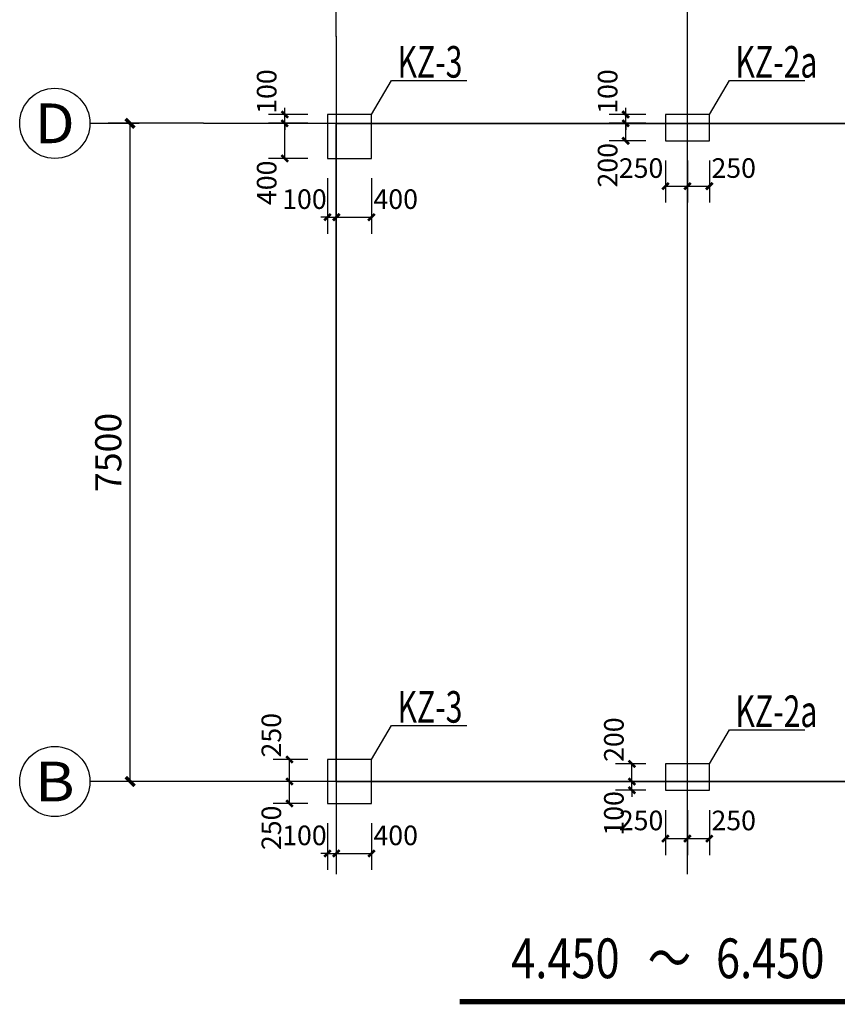
# Model space of a CAD drawing. Extents: x -18435008 to -1943122, y -2423688 to -834967.
# Drawn here: x -2082014 to -2072700, y -1324198 to -1312978 of the extents above; entities that cross this region are included whole.
import ezdxf
from ezdxf.enums import TextEntityAlignment as Align

# ---------------------------------------------------------------- set-up
doc = ezdxf.new("R2010")
doc.units = 0
doc.header["$LTSCALE"] = 1000
doc.header["$MEASUREMENT"] = 0
doc.layers.get('0').update_dxf_attribs({"linetype": 'CONTINUOUS'})
doc.layers.get('Defpoints').update_dxf_attribs({"linetype": 'CONTINUOUS'})
for name, color, linetype in [('AXIS', 3, 'CONTINUOUS'), ('AXIS_TEXT', 7, 'CONTINUOUS'), ('DOTE', 1, 'CONTINUOUS'), ('PUB_DIM', 3, 'CONTINUOUS'), ('TEXT', 7, 'CONTINUOUS'), ('THIN', 7, 'CONTINUOUS'), ('图名文字', 2, 'CONTINUOUS'), ('柱', 2, 'CONTINUOUS')]:
    doc.layers.add(name, color=color, linetype=linetype)
doc.styles.add('-仿宋_GB2312', font='txt', dxfattribs={"width": 0.8})
doc.styles.add('_TCH_AXIS', font='COMPLEX', dxfattribs={"bigfont": 'GBCBIG'})
doc.styles.add('_TCH_DIM_T3', font='SIMPLEX', dxfattribs={"width": 0.705882, "bigfont": 'GBCBIG'})
doc.styles.add('TSSD_Dimension', font='Tssdeng.shx', dxfattribs={"width": 0.7, "bigfont": 'hztxt.shx'})
doc.dimstyles.new('_TCH_ARCH&&100', dxfattribs={"dimtxt": 297.5, "dimasz": 100, "dimexe": 250, "dimexo": 300, "dimgap": 100, "dimtad": 1, "dimdec": 0, "dimzin": 0, "dimdsep": 46, "dimtxsty": '_TCH_DIM_T3', "dimblk": 'ARCHTICK', "dimcen": 0.09, "dimclrt": 7, "dimazin": 2, "dimtfac": 1, "dimtdec": 0, "dimtix": 1, "dimtmove": 2, "dimatfit": 3, "dimfxl": 0, "dimtolj": 1, "dimtzin": 0, "dimarcsym": 0})
doc.dimstyles.new('_TCH_ARCH&&75', dxfattribs={"dimtxt": 223.125, "dimasz": 75, "dimexe": 187.5, "dimexo": 225, "dimgap": 75, "dimtad": 1, "dimdec": 0, "dimzin": 0, "dimdsep": 46, "dimtxsty": '_TCH_DIM_T3', "dimblk": 'ARCHTICK', "dimcen": 0.09, "dimclrt": 7, "dimazin": 2, "dimtfac": 1, "dimtdec": 0, "dimtix": 1, "dimtmove": 2, "dimatfit": 3, "dimfxl": 0, "dimtolj": 1, "dimtzin": 0, "dimarcsym": 0})

# ---------------------------------------------------------------- blocks, each defined once
blk = doc.blocks.new('_ArchTick')
at = {"color": 0, "linetype": 'ByBlock', "const_width": 0.4}
blk.add_lwpolyline([(-0.5, -0.5), (0.5, 0.5)], dxfattribs=at)
blk = doc.blocks.new('*D173')
at = {"layer": 'Defpoints', "color": 0}
for p in [(-2074657, -1321759), (-2074407, -1321759), (-2074407, -1322310)]:
    blk.add_point(p, dxfattribs=at)
at = {"layer": 'PUB_DIM', "color": 0, "lineweight": -2}
for p, q in [((-2074657, -1321984), (-2074657, -1322497)), ((-2074407, -1321984), (-2074407, -1322497)), ((-2074657, -1322310), (-2074407, -1322310))]:
    blk.add_line(p, q, dxfattribs=at)
at = {"layer": 'PUB_DIM', "color": 0, "lineweight": -2, "xscale": 75, "yscale": 75, "zscale": 75, "rotation": 180}
blk.add_blockref('_ArchTick', (-2074657, -1322310), dxfattribs=at)
at = {"layer": 'PUB_DIM', "color": 0, "lineweight": -2, "xscale": 75, "yscale": 75, "zscale": 75}
blk.add_blockref('_ArchTick', (-2074407, -1322310), dxfattribs=at)
at = {"layer": 'PUB_DIM', "color": 7, "insert": (-2074935, -1322103), "char_height": 223.1, "attachment_point": 5, "style": '_TCH_DIM_T3'}
blk.add_mtext('\\A1;250', dxfattribs=at)
blk = doc.blocks.new('*D174')
at = {"layer": 'Defpoints', "color": 0}
for p in [(-2074407, -1321759), (-2074157, -1321759), (-2074157, -1322310)]:
    blk.add_point(p, dxfattribs=at)
at = {"layer": 'PUB_DIM', "color": 0, "lineweight": -2}
for p, q in [((-2074407, -1321984), (-2074407, -1322497)), ((-2074157, -1321984), (-2074157, -1322497)), ((-2074407, -1322310), (-2074157, -1322310))]:
    blk.add_line(p, q, dxfattribs=at)
at = {"layer": 'PUB_DIM', "color": 0, "lineweight": -2, "xscale": 75, "yscale": 75, "zscale": 75, "rotation": 180}
blk.add_blockref('_ArchTick', (-2074407, -1322310), dxfattribs=at)
at = {"layer": 'PUB_DIM', "color": 0, "lineweight": -2, "xscale": 75, "yscale": 75, "zscale": 75}
blk.add_blockref('_ArchTick', (-2074157, -1322310), dxfattribs=at)
at = {"layer": 'PUB_DIM', "color": 7, "insert": (-2073880, -1322103), "char_height": 223.1, "attachment_point": 5, "style": '_TCH_DIM_T3'}
blk.add_mtext('\\A1;250', dxfattribs=at)
blk = doc.blocks.new('*D175')
at = {"layer": 'Defpoints', "color": 0}
for p in [(-2075039, -1321459), (-2074657, -1321459), (-2074657, -1321659)]:
    blk.add_point(p, dxfattribs=at)
at = {"layer": 'PUB_DIM', "color": 0, "lineweight": -2}
for p, q in [((-2074882, -1321459), (-2075227, -1321459)), ((-2075039, -1321659), (-2075039, -1321459)), ((-2074882, -1321659), (-2075227, -1321659))]:
    blk.add_line(p, q, dxfattribs=at)
at = {"layer": 'PUB_DIM', "color": 0, "lineweight": -2, "xscale": 75, "yscale": 75, "zscale": 75}
for p, rotation in [((-2075039, -1321459), 90), ((-2075039, -1321659), 270)]:
    blk.add_blockref('_ArchTick', p, dxfattribs=dict(at, rotation=rotation))
at = {"layer": 'PUB_DIM', "color": 7, "insert": (-2075245, -1321182), "char_height": 223.1, "attachment_point": 5, "rotation": 90, "style": '_TCH_DIM_T3'}
blk.add_mtext('\\A1;200', dxfattribs=at)
blk = doc.blocks.new('*D176')
at = {"layer": 'Defpoints', "color": 0}
for p in [(-2075039, -1321659), (-2074657, -1321659), (-2074657, -1321759)]:
    blk.add_point(p, dxfattribs=at)
at = {"layer": 'PUB_DIM', "color": 0, "lineweight": -2}
for p, q in [((-2074882, -1321659), (-2075227, -1321659)), ((-2075039, -1321659), (-2075039, -1321584)), ((-2075039, -1321759), (-2075039, -1321659)), ((-2074882, -1321759), (-2075227, -1321759)), ((-2075039, -1321759), (-2075039, -1321834))]:
    blk.add_line(p, q, dxfattribs=at)
at = {"layer": 'PUB_DIM', "color": 0, "lineweight": -2, "xscale": 75, "yscale": 75, "zscale": 75}
for p, rotation in [((-2075039, -1321659), 270), ((-2075039, -1321759), 90)]:
    blk.add_blockref('_ArchTick', p, dxfattribs=dict(at, rotation=rotation))
at = {"layer": 'PUB_DIM', "color": 7, "insert": (-2075245, -1322022), "char_height": 223.1, "attachment_point": 5, "rotation": 90, "style": '_TCH_DIM_T3'}
blk.add_mtext('\\A1;100', dxfattribs=at)
blk = doc.blocks.new('*D177')
at = {"layer": 'Defpoints', "color": 0}
for p in [(-2078507, -1321909), (-2078407, -1321909), (-2078407, -1322479)]:
    blk.add_point(p, dxfattribs=at)
at = {"layer": 'PUB_DIM', "color": 0, "lineweight": -2}
for p, q in [((-2078507, -1322134), (-2078507, -1322666)), ((-2078407, -1322134), (-2078407, -1322666)), ((-2078507, -1322479), (-2078582, -1322479)), ((-2078507, -1322479), (-2078407, -1322479)), ((-2078407, -1322479), (-2078332, -1322479))]:
    blk.add_line(p, q, dxfattribs=at)
at = {"layer": 'PUB_DIM', "color": 0, "lineweight": -2, "xscale": 75, "yscale": 75, "zscale": 75}
blk.add_blockref('_ArchTick', (-2078507, -1322479), dxfattribs=at)
at = {"layer": 'PUB_DIM', "color": 0, "lineweight": -2, "xscale": 75, "yscale": 75, "zscale": 75, "rotation": 180}
blk.add_blockref('_ArchTick', (-2078407, -1322479), dxfattribs=at)
at = {"layer": 'PUB_DIM', "color": 7, "insert": (-2078770, -1322273), "char_height": 223.1, "attachment_point": 5, "style": '_TCH_DIM_T3'}
blk.add_mtext('\\A1;100', dxfattribs=at)
blk = doc.blocks.new('*D178')
at = {"layer": 'Defpoints', "color": 0}
for p in [(-2078407, -1321909), (-2078007, -1321909), (-2078007, -1322479)]:
    blk.add_point(p, dxfattribs=at)
at = {"layer": 'PUB_DIM', "color": 0, "lineweight": -2}
for p, q in [((-2078407, -1322134), (-2078407, -1322666)), ((-2078007, -1322134), (-2078007, -1322666)), ((-2078407, -1322479), (-2078007, -1322479))]:
    blk.add_line(p, q, dxfattribs=at)
at = {"layer": 'PUB_DIM', "color": 0, "lineweight": -2, "xscale": 75, "yscale": 75, "zscale": 75, "rotation": 180}
blk.add_blockref('_ArchTick', (-2078407, -1322479), dxfattribs=at)
at = {"layer": 'PUB_DIM', "color": 0, "lineweight": -2, "xscale": 75, "yscale": 75, "zscale": 75}
blk.add_blockref('_ArchTick', (-2078007, -1322479), dxfattribs=at)
at = {"layer": 'PUB_DIM', "color": 7, "insert": (-2077730, -1322273), "char_height": 223.1, "attachment_point": 5, "style": '_TCH_DIM_T3'}
blk.add_mtext('\\A1;400', dxfattribs=at)
blk = doc.blocks.new('*D179')
at = {"layer": 'Defpoints', "color": 0}
for p in [(-2078940, -1321409), (-2078507, -1321409), (-2078507, -1321659)]:
    blk.add_point(p, dxfattribs=at)
at = {"layer": 'PUB_DIM', "color": 0, "lineweight": -2}
for p, q in [((-2078732, -1321409), (-2079128, -1321409)), ((-2078940, -1321659), (-2078940, -1321409)), ((-2078732, -1321659), (-2079128, -1321659))]:
    blk.add_line(p, q, dxfattribs=at)
at = {"layer": 'PUB_DIM', "color": 0, "lineweight": -2, "xscale": 75, "yscale": 75, "zscale": 75}
for p, rotation in [((-2078940, -1321409), 90), ((-2078940, -1321659), 270)]:
    blk.add_blockref('_ArchTick', p, dxfattribs=dict(at, rotation=rotation))
at = {"layer": 'PUB_DIM', "color": 7, "insert": (-2079147, -1321132), "char_height": 223.1, "attachment_point": 5, "rotation": 90, "style": '_TCH_DIM_T3'}
blk.add_mtext('\\A1;250', dxfattribs=at)
blk = doc.blocks.new('*D180')
at = {"layer": 'Defpoints', "color": 0}
for p in [(-2078940, -1321659), (-2078507, -1321659), (-2078507, -1321909)]:
    blk.add_point(p, dxfattribs=at)
at = {"layer": 'PUB_DIM', "color": 0, "lineweight": -2}
for p, q in [((-2078732, -1321659), (-2079128, -1321659)), ((-2078940, -1321909), (-2078940, -1321659)), ((-2078732, -1321909), (-2079128, -1321909))]:
    blk.add_line(p, q, dxfattribs=at)
at = {"layer": 'PUB_DIM', "color": 0, "lineweight": -2, "xscale": 75, "yscale": 75, "zscale": 75}
for p, rotation in [((-2078940, -1321659), 90), ((-2078940, -1321909), 270)]:
    blk.add_blockref('_ArchTick', p, dxfattribs=dict(at, rotation=rotation))
at = {"layer": 'PUB_DIM', "color": 7, "insert": (-2079147, -1322187), "char_height": 223.1, "attachment_point": 5, "rotation": 90, "style": '_TCH_DIM_T3'}
blk.add_mtext('\\A1;250', dxfattribs=at)
blk = doc.blocks.new('*D189')
at = {"layer": 'Defpoints', "color": 0}
for p in [(-2074657, -1314359), (-2074407, -1314359), (-2074407, -1314875)]:
    blk.add_point(p, dxfattribs=at)
at = {"layer": 'PUB_DIM', "color": 0, "lineweight": -2}
for p, q in [((-2074657, -1314584), (-2074657, -1315063)), ((-2074407, -1314584), (-2074407, -1315063)), ((-2074657, -1314875), (-2074407, -1314875))]:
    blk.add_line(p, q, dxfattribs=at)
at = {"layer": 'PUB_DIM', "color": 0, "lineweight": -2, "xscale": 75, "yscale": 75, "zscale": 75, "rotation": 180}
blk.add_blockref('_ArchTick', (-2074657, -1314875), dxfattribs=at)
at = {"layer": 'PUB_DIM', "color": 0, "lineweight": -2, "xscale": 75, "yscale": 75, "zscale": 75}
blk.add_blockref('_ArchTick', (-2074407, -1314875), dxfattribs=at)
at = {"layer": 'PUB_DIM', "color": 7, "insert": (-2074935, -1314669), "char_height": 223.1, "attachment_point": 5, "style": '_TCH_DIM_T3'}
blk.add_mtext('\\A1;250', dxfattribs=at)
blk = doc.blocks.new('*D190')
at = {"layer": 'Defpoints', "color": 0}
for p in [(-2074407, -1314359), (-2074157, -1314359), (-2074157, -1314875)]:
    blk.add_point(p, dxfattribs=at)
at = {"layer": 'PUB_DIM', "color": 0, "lineweight": -2}
for p, q in [((-2074407, -1314584), (-2074407, -1315063)), ((-2074157, -1314584), (-2074157, -1315063)), ((-2074407, -1314875), (-2074157, -1314875))]:
    blk.add_line(p, q, dxfattribs=at)
at = {"layer": 'PUB_DIM', "color": 0, "lineweight": -2, "xscale": 75, "yscale": 75, "zscale": 75, "rotation": 180}
blk.add_blockref('_ArchTick', (-2074407, -1314875), dxfattribs=at)
at = {"layer": 'PUB_DIM', "color": 0, "lineweight": -2, "xscale": 75, "yscale": 75, "zscale": 75}
blk.add_blockref('_ArchTick', (-2074157, -1314875), dxfattribs=at)
at = {"layer": 'PUB_DIM', "color": 7, "insert": (-2073880, -1314669), "char_height": 223.1, "attachment_point": 5, "style": '_TCH_DIM_T3'}
blk.add_mtext('\\A1;250', dxfattribs=at)
blk = doc.blocks.new('*D191')
at = {"layer": 'Defpoints', "color": 0}
for p in [(-2075110, -1314059), (-2074657, -1314059), (-2074657, -1314159)]:
    blk.add_point(p, dxfattribs=at)
at = {"layer": 'PUB_DIM', "color": 0, "lineweight": -2}
for p, q in [((-2075110, -1314059), (-2075110, -1313984)), ((-2074882, -1314059), (-2075297, -1314059)), ((-2075110, -1314159), (-2075110, -1314059)), ((-2074882, -1314159), (-2075297, -1314159)), ((-2075110, -1314159), (-2075110, -1314234))]:
    blk.add_line(p, q, dxfattribs=at)
at = {"layer": 'PUB_DIM', "color": 0, "lineweight": -2, "xscale": 75, "yscale": 75, "zscale": 75}
for p, rotation in [((-2075110, -1314059), 270), ((-2075110, -1314159), 90)]:
    blk.add_blockref('_ArchTick', p, dxfattribs=dict(at, rotation=rotation))
at = {"layer": 'PUB_DIM', "color": 7, "insert": (-2075316, -1313797), "char_height": 223.1, "attachment_point": 5, "rotation": 90, "style": '_TCH_DIM_T3'}
blk.add_mtext('\\A1;100', dxfattribs=at)
blk = doc.blocks.new('*D192')
at = {"layer": 'Defpoints', "color": 0}
for p in [(-2075110, -1314159), (-2074657, -1314159), (-2074657, -1314359)]:
    blk.add_point(p, dxfattribs=at)
at = {"layer": 'PUB_DIM', "color": 0, "lineweight": -2}
for p, q in [((-2074882, -1314159), (-2075297, -1314159)), ((-2075110, -1314359), (-2075110, -1314159)), ((-2074882, -1314359), (-2075297, -1314359))]:
    blk.add_line(p, q, dxfattribs=at)
at = {"layer": 'PUB_DIM', "color": 0, "lineweight": -2, "xscale": 75, "yscale": 75, "zscale": 75}
for p, rotation in [((-2075110, -1314159), 90), ((-2075110, -1314359), 270)]:
    blk.add_blockref('_ArchTick', p, dxfattribs=dict(at, rotation=rotation))
at = {"layer": 'PUB_DIM', "color": 7, "insert": (-2075316, -1314637), "char_height": 223.1, "attachment_point": 5, "rotation": 90, "style": '_TCH_DIM_T3'}
blk.add_mtext('\\A1;200', dxfattribs=at)
blk = doc.blocks.new('*D193')
at = {"layer": 'Defpoints', "color": 0}
for p in [(-2078507, -1314559), (-2078407, -1314559), (-2078407, -1315229)]:
    blk.add_point(p, dxfattribs=at)
at = {"layer": 'PUB_DIM', "color": 0, "lineweight": -2}
for p, q in [((-2078507, -1314784), (-2078507, -1315417)), ((-2078407, -1314784), (-2078407, -1315417)), ((-2078507, -1315229), (-2078582, -1315229)), ((-2078507, -1315229), (-2078407, -1315229)), ((-2078407, -1315229), (-2078332, -1315229))]:
    blk.add_line(p, q, dxfattribs=at)
at = {"layer": 'PUB_DIM', "color": 0, "lineweight": -2, "xscale": 75, "yscale": 75, "zscale": 75}
blk.add_blockref('_ArchTick', (-2078507, -1315229), dxfattribs=at)
at = {"layer": 'PUB_DIM', "color": 0, "lineweight": -2, "xscale": 75, "yscale": 75, "zscale": 75, "rotation": 180}
blk.add_blockref('_ArchTick', (-2078407, -1315229), dxfattribs=at)
at = {"layer": 'PUB_DIM', "color": 7, "insert": (-2078770, -1315023), "char_height": 223.1, "attachment_point": 5, "style": '_TCH_DIM_T3'}
blk.add_mtext('\\A1;100', dxfattribs=at)
blk = doc.blocks.new('*D194')
at = {"layer": 'Defpoints', "color": 0}
for p in [(-2078407, -1314559), (-2078007, -1314559), (-2078007, -1315229)]:
    blk.add_point(p, dxfattribs=at)
at = {"layer": 'PUB_DIM', "color": 0, "lineweight": -2}
for p, q in [((-2078407, -1314784), (-2078407, -1315417)), ((-2078007, -1314784), (-2078007, -1315417)), ((-2078407, -1315229), (-2078007, -1315229))]:
    blk.add_line(p, q, dxfattribs=at)
at = {"layer": 'PUB_DIM', "color": 0, "lineweight": -2, "xscale": 75, "yscale": 75, "zscale": 75, "rotation": 180}
blk.add_blockref('_ArchTick', (-2078407, -1315229), dxfattribs=at)
at = {"layer": 'PUB_DIM', "color": 0, "lineweight": -2, "xscale": 75, "yscale": 75, "zscale": 75}
blk.add_blockref('_ArchTick', (-2078007, -1315229), dxfattribs=at)
at = {"layer": 'PUB_DIM', "color": 7, "insert": (-2077730, -1315023), "char_height": 223.1, "attachment_point": 5, "style": '_TCH_DIM_T3'}
blk.add_mtext('\\A1;400', dxfattribs=at)
blk = doc.blocks.new('*D195')
at = {"layer": 'Defpoints', "color": 0}
for p in [(-2078994, -1314059), (-2078507, -1314059), (-2078507, -1314159)]:
    blk.add_point(p, dxfattribs=at)
at = {"layer": 'PUB_DIM', "color": 0, "lineweight": -2}
for p, q in [((-2078994, -1314059), (-2078994, -1313984)), ((-2078732, -1314059), (-2079181, -1314059)), ((-2078994, -1314159), (-2078994, -1314059)), ((-2078732, -1314159), (-2079181, -1314159)), ((-2078994, -1314159), (-2078994, -1314234))]:
    blk.add_line(p, q, dxfattribs=at)
at = {"layer": 'PUB_DIM', "color": 0, "lineweight": -2, "xscale": 75, "yscale": 75, "zscale": 75}
for p, rotation in [((-2078994, -1314059), 270), ((-2078994, -1314159), 90)]:
    blk.add_blockref('_ArchTick', p, dxfattribs=dict(at, rotation=rotation))
at = {"layer": 'PUB_DIM', "color": 7, "insert": (-2079200, -1313797), "char_height": 223.1, "attachment_point": 5, "rotation": 90, "style": '_TCH_DIM_T3'}
blk.add_mtext('\\A1;100', dxfattribs=at)
blk = doc.blocks.new('*D196')
at = {"layer": 'Defpoints', "color": 0}
for p in [(-2078994, -1314159), (-2078507, -1314159), (-2078507, -1314559)]:
    blk.add_point(p, dxfattribs=at)
at = {"layer": 'PUB_DIM', "color": 0, "lineweight": -2}
for p, q in [((-2078732, -1314159), (-2079181, -1314159)), ((-2078994, -1314559), (-2078994, -1314159)), ((-2078732, -1314559), (-2079181, -1314559))]:
    blk.add_line(p, q, dxfattribs=at)
at = {"layer": 'PUB_DIM', "color": 0, "lineweight": -2, "xscale": 75, "yscale": 75, "zscale": 75}
for p, rotation in [((-2078994, -1314159), 90), ((-2078994, -1314559), 270)]:
    blk.add_blockref('_ArchTick', p, dxfattribs=dict(at, rotation=rotation))
at = {"layer": 'PUB_DIM', "color": 7, "insert": (-2079200, -1314837), "char_height": 223.1, "attachment_point": 5, "rotation": 90, "style": '_TCH_DIM_T3'}
blk.add_mtext('\\A1;400', dxfattribs=at)
blk = doc.blocks.new('*D197')
at = {"layer": 'AXIS', "color": 0, "lineweight": -2}
for p, q in [((-2079920, -1314159), (-2081006, -1314159)), ((-2080756, -1321659), (-2080756, -1314159)), ((-2079920, -1321659), (-2081006, -1321659))]:
    blk.add_line(p, q, dxfattribs=at)
at = {"layer": 'Defpoints', "color": 0}
for p in [(-2080756, -1314159), (-2079620, -1314159), (-2079620, -1321659)]:
    blk.add_point(p, dxfattribs=at)
at = {"layer": 'AXIS', "color": 0, "lineweight": -2, "xscale": 100, "yscale": 100, "zscale": 100}
for p, rotation in [((-2080756, -1314159), 90), ((-2080756, -1321659), 270)]:
    blk.add_blockref('_ArchTick', p, dxfattribs=dict(at, rotation=rotation))
at = {"layer": 'AXIS', "color": 7, "insert": (-2081005, -1317909), "char_height": 297.5, "attachment_point": 5, "rotation": 90, "style": '_TCH_DIM_T3'}
blk.add_mtext('\\A1;7500', dxfattribs=at)
blk = doc.blocks.new('*D198')
at = {"layer": 'AXIS', "color": 0, "lineweight": -2}
for p, q in [((-2078407, -1313168), (-2078407, -1311970)), ((-2074407, -1313168), (-2074407, -1311970)), ((-2078407, -1312220), (-2074407, -1312220))]:
    blk.add_line(p, q, dxfattribs=at)
at = {"layer": 'Defpoints', "color": 0}
for p in [(-2074407, -1312220), (-2078407, -1313468), (-2074407, -1313468)]:
    blk.add_point(p, dxfattribs=at)
at = {"layer": 'AXIS', "color": 0, "lineweight": -2, "xscale": 100, "yscale": 100, "zscale": 100, "rotation": 180}
blk.add_blockref('_ArchTick', (-2078407, -1312220), dxfattribs=at)
at = {"layer": 'AXIS', "color": 0, "lineweight": -2, "xscale": 100, "yscale": 100, "zscale": 100}
blk.add_blockref('_ArchTick', (-2074407, -1312220), dxfattribs=at)
at = {"layer": 'AXIS', "color": 7, "insert": (-2076407, -1311971), "char_height": 297.5, "attachment_point": 5, "style": '_TCH_DIM_T3'}
blk.add_mtext('\\A1;4000', dxfattribs=at)
blk = doc.blocks.new('*D199')
at = {"layer": 'AXIS', "color": 0, "lineweight": -2}
for p, q in [((-2074407, -1313168), (-2074407, -1311970)), ((-2070407, -1313168), (-2070407, -1311970)), ((-2074407, -1312220), (-2070407, -1312220))]:
    blk.add_line(p, q, dxfattribs=at)
at = {"layer": 'Defpoints', "color": 0}
for p in [(-2070407, -1312220), (-2074407, -1313468), (-2070407, -1313468)]:
    blk.add_point(p, dxfattribs=at)
at = {"layer": 'AXIS', "color": 0, "lineweight": -2, "xscale": 100, "yscale": 100, "zscale": 100, "rotation": 180}
blk.add_blockref('_ArchTick', (-2074407, -1312220), dxfattribs=at)
at = {"layer": 'AXIS', "color": 0, "lineweight": -2, "xscale": 100, "yscale": 100, "zscale": 100}
blk.add_blockref('_ArchTick', (-2070407, -1312220), dxfattribs=at)
at = {"layer": 'AXIS', "color": 7, "insert": (-2072407, -1311971), "char_height": 297.5, "attachment_point": 5, "style": '_TCH_DIM_T3'}
blk.add_mtext('\\A1;4000', dxfattribs=at)
blk = doc.blocks.new('*D201')
at = {"layer": 'AXIS', "color": 0, "lineweight": -2}
for p, q in [((-2078407, -1313168), (-2078407, -1311170)), ((-2066407, -1313168), (-2066407, -1311170)), ((-2078407, -1311420), (-2066407, -1311420))]:
    blk.add_line(p, q, dxfattribs=at)
at = {"layer": 'Defpoints', "color": 0}
for p in [(-2066407, -1311420), (-2078407, -1313468), (-2066407, -1313468)]:
    blk.add_point(p, dxfattribs=at)
at = {"layer": 'AXIS', "color": 0, "lineweight": -2, "xscale": 100, "yscale": 100, "zscale": 100, "rotation": 180}
blk.add_blockref('_ArchTick', (-2078407, -1311420), dxfattribs=at)
at = {"layer": 'AXIS', "color": 0, "lineweight": -2, "xscale": 100, "yscale": 100, "zscale": 100}
blk.add_blockref('_ArchTick', (-2066407, -1311420), dxfattribs=at)
at = {"layer": 'AXIS', "color": 7, "insert": (-2072407, -1311171), "char_height": 297.5, "attachment_point": 5, "style": '_TCH_DIM_T3'}
blk.add_mtext('\\A1;12000', dxfattribs=at)

msp = doc.modelspace()

# ---------------------------------------------------------------- linework, layer by layer
at = {"layer": 'AXIS'}
for p, q in [((-2080654.6, -1314159.3), (-2081213.7, -1314159.3)), ((-2080654.6, -1321659.3), (-2081213.7, -1321659.3))]:
    msp.add_line(p, q, dxfattribs=at)
for centre in [(-2081613.7, -1314159.3), (-2081613.7, -1321659.3)]:
    msp.add_circle(centre, 400, dxfattribs=at)
at = {"layer": 'DOTE'}
for p, q in [((-2078407.2, -1313167.6), (-2078407.2, -1322714.4)), ((-2074407.2, -1322714.4), (-2074407.2, -1313167.6)), ((-2064936.4, -1314159.3), (-2079920.3, -1314159.3)), ((-2064936.4, -1321659.3), (-2079920.3, -1321659.3))]:
    msp.add_line(p, q, dxfattribs=at)
for points in [[(-2078407.2, -1314159.3), (-2066407.2, -1314159.3)], [(-2078407.2, -1321659.3), (-2078407.2, -1314159.3)], [(-2078407.2, -1321659.3), (-2066407.2, -1321659.3)]]:
    msp.add_lwpolyline(points, dxfattribs=at)
at = {"layer": 'THIN', "color": 6}
for points in [[(-2078007.2, -1314059.3), (-2077778.3, -1313671.5), (-2077778.3, -1313671.5), (-2076918.8, -1313671.5), (-2076918.8, -1313671.5)], [(-2074157.2, -1314059.3), (-2073928.3, -1313671.5), (-2073928.3, -1313671.5), (-2073068.8, -1313671.5), (-2073068.8, -1313671.5)], [(-2078007.2, -1321409.3), (-2077778.3, -1321021.5), (-2077778.3, -1321021.5), (-2076918.8, -1321021.5), (-2076918.8, -1321021.5)], [(-2074157.2, -1321459.3), (-2073928.3, -1321071.5), (-2073928.3, -1321071.5), (-2073068.8, -1321071.5), (-2073068.8, -1321071.5)]]:
    msp.add_lwpolyline(points, dxfattribs=at)
at = {"layer": '图名文字', "const_width": 60}
msp.add_lwpolyline([(-2077001.1, -1324167.9), (-2068435.4, -1324167.9)], dxfattribs=at)
at = {"layer": '柱'}
for points in [[(-2078007.2, -1314559.3), (-2078007.2, -1314059.3), (-2078507.2, -1314059.3), (-2078507.2, -1314559.3)], [(-2074157.2, -1314359.3), (-2074157.2, -1314059.3), (-2074657.2, -1314059.3), (-2074657.2, -1314359.3)], [(-2078007.2, -1321909.3), (-2078007.2, -1321409.3), (-2078507.2, -1321409.3), (-2078507.2, -1321909.3)], [(-2074157.2, -1321759.3), (-2074157.2, -1321459.3), (-2074657.2, -1321459.3), (-2074657.2, -1321759.3)]]:
    msp.add_lwpolyline(points, close=True, dxfattribs=at)

# ---------------------------------------------------------------- texts
at = {"layer": 'AXIS_TEXT', "style": '_TCH_AXIS', "width": 1.235294}
for s, p, p2 in [('D', (-2081840, -1314385.6), (-2081387.5, -1314385.6)), ('B', (-2081840, -1321885.6), (-2081387.5, -1321885.6))]:
    msp.add_text(s, height=452.5, dxfattribs=at).set_placement(p, p2, align=Align.FIT)
at = {"layer": 'TEXT', "color": 6, "style": 'TSSD_Dimension', "width": 0.7}
for s, p in [('KZ-3', (-2077709.9, -1313638.4)), ('KZ-2a', (-2073859.9, -1313638.4)), ('KZ-3', (-2077709.9, -1320988.4)), ('KZ-2a', (-2073859.9, -1321038.4))]:
    msp.add_text(s, height=360, dxfattribs=at).set_placement(p)
at = {"layer": '图名文字', "style": '-仿宋_GB2312', "width": 0.8}
for s, height, p in [('4.450', 453.16, (-2076414.7, -1323900.4)), ('6.450', 453.16, (-2074081.5, -1323900.4)), ('～', 453.2, (-2074859.3, -1323900.4))]:
    msp.add_text(s, height=height, dxfattribs=at).set_placement(p)

# ---------------------------------------------------------------- dimensions: what is measured, and where the dimension line sits
at = {"layer": 'AXIS'}
for p1, p2, distance, picture, middle in [((-2078407.2, -1313467.6), (-2066407.2, -1313467.6), 2047.6, '*D201', (-2072407.2, -1311171.3)), ((-2078407.2, -1313467.6), (-2074407.2, -1313467.6), 1247.6, '*D198', (-2076407.2, -1311971.3)), ((-2074407.2, -1313467.6), (-2070407.2, -1313467.6), 1247.6, '*D199', (-2072407.2, -1311971.3)), ((-2079620.3, -1321659.3), (-2079620.3, -1314159.3), 1135.7, '*D197', (-2081004.8, -1317909.3))]:
    dim = msp.add_aligned_dim(p1=p1, p2=p2, distance=distance, dimstyle='_TCH_ARCH&&100', dxfattribs=at)
    dim.commit()
    dim.dimension.update_dxf_attribs({"geometry": picture, "text_midpoint": middle})
at = {"layer": 'PUB_DIM'}
for base, p1, p2, angle, picture, middle in [((-2078993.7, -1314059.3), (-2078507.2, -1314159.3), (-2078507.2, -1314059.3), 90, '*D195', (-2079199.9, -1313796.8)), ((-2075109.6, -1314059.3), (-2074657.2, -1314159.3), (-2074657.2, -1314059.3), 90, '*D191', (-2075315.8, -1313796.8)), ((-2078993.7, -1314159.3), (-2078507.2, -1314559.3), (-2078507.2, -1314159.3), 90, '*D196', (-2079199.9, -1314836.8)), ((-2075109.6, -1314159.3), (-2074657.2, -1314359.3), (-2074657.2, -1314159.3), 90, '*D192', (-2075315.8, -1314636.8)), ((-2074407.2, -1314875.1), (-2074657.2, -1314359.3), (-2074407.2, -1314359.3), 0, '*D189', (-2074934.7, -1314668.8)), ((-2074157.2, -1314875.1), (-2074407.2, -1314359.3), (-2074157.2, -1314359.3), 0, '*D190', (-2073879.7, -1314668.8)), ((-2078407.2, -1315229.4), (-2078507.2, -1314559.3), (-2078407.2, -1314559.3), 0, '*D193', (-2078769.7, -1315023.1)), ((-2078007.2, -1315229.4), (-2078407.2, -1314559.3), (-2078007.2, -1314559.3), 360, '*D194', (-2077729.7, -1315023.1)), ((-2078940.3, -1321409.3), (-2078507.2, -1321659.3), (-2078507.2, -1321409.3), 90, '*D179', (-2079146.6, -1321131.8)), ((-2075039, -1321459.3), (-2074657.2, -1321659.3), (-2074657.2, -1321459.3), 90, '*D175', (-2075245.3, -1321181.8)), ((-2078940.3, -1321659.3), (-2078507.2, -1321909.3), (-2078507.2, -1321659.3), 90, '*D180', (-2079146.6, -1322186.8)), ((-2075039, -1321659.3), (-2074657.2, -1321759.3), (-2074657.2, -1321659.3), 90, '*D176', (-2075245.3, -1322021.8)), ((-2074407.2, -1322309.7), (-2074657.2, -1321759.3), (-2074407.2, -1321759.3), 0, '*D173', (-2074934.7, -1322103.5)), ((-2074157.2, -1322309.7), (-2074407.2, -1321759.3), (-2074157.2, -1321759.3), 0, '*D174', (-2073879.7, -1322103.5)), ((-2078407.2, -1322479), (-2078507.2, -1321909.3), (-2078407.2, -1321909.3), 0, '*D177', (-2078769.7, -1322272.7)), ((-2078007.2, -1322479), (-2078407.2, -1321909.3), (-2078007.2, -1321909.3), 0, '*D178', (-2077729.7, -1322272.7))]:
    dim = msp.add_linear_dim(base=base, p1=p1, p2=p2, angle=angle, dimstyle='_TCH_ARCH&&75', dxfattribs=at)
    dim.commit()
    dim.dimension.update_dxf_attribs({"geometry": picture, "text_midpoint": middle, "dimtype": 129})

doc.saveas('drawing.dxf')
